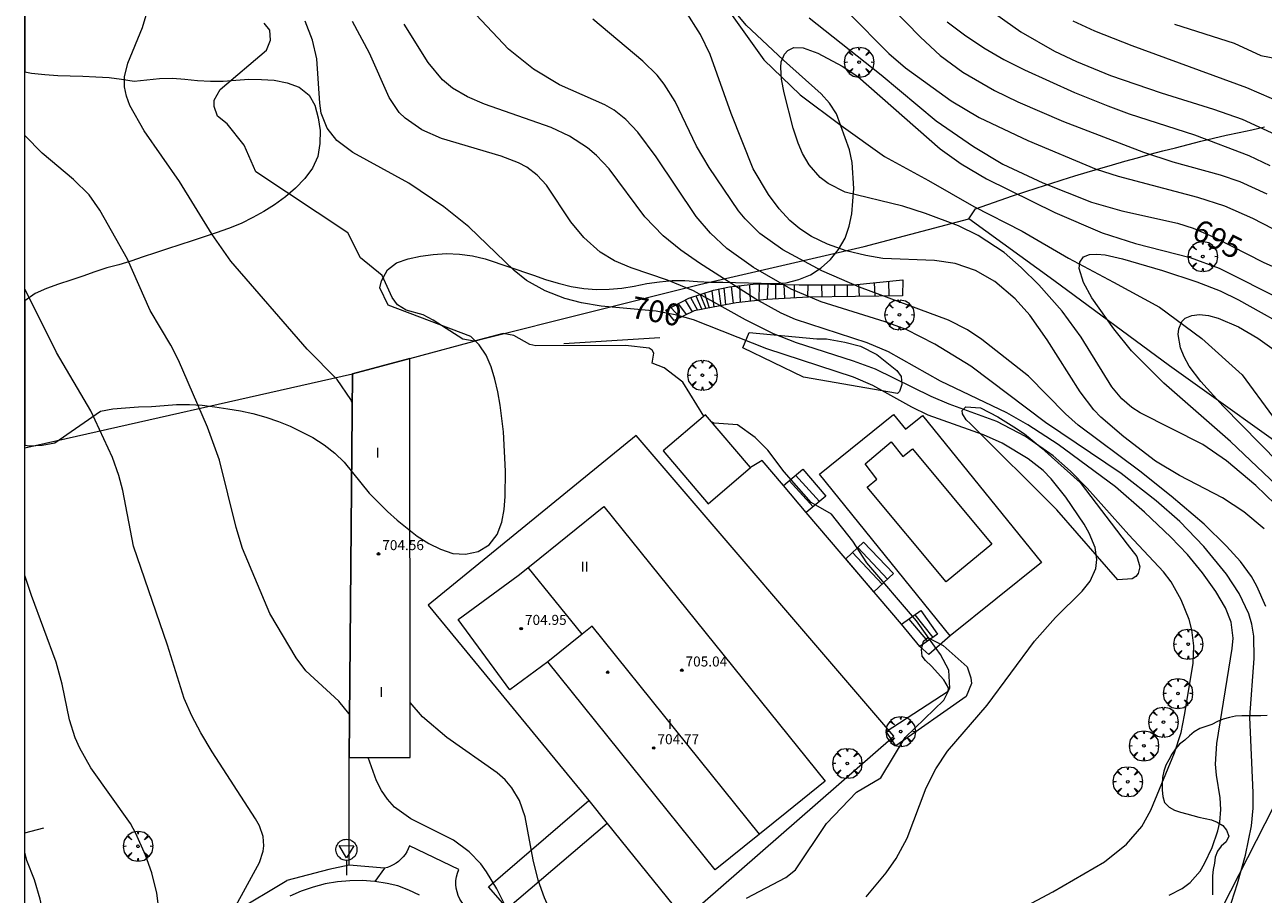
# Model space of a CAD drawing. Units: millimetres. Extents: x 420998 to 422000, y 4488999 to 4489501.
# Drawn here: x 421000 to 421099, y 4489131 to 4489200 of the extents above; entities that cross this region are included whole.
import ezdxf

# ---------------------------------------------------------------- set-up
doc = ezdxf.new("R2010")
doc.units = ezdxf.units.MM
doc.header["$MEASUREMENT"] = 0
doc.linetypes.add('VADO', pattern=[9.01, 2.71, -0.9, 0.9, -0.9, 0.9, -0.9, 0.9, -0.9])
doc.layers.get('0').update_dxf_attribs({"lineweight": 9})
for name, color, linetype, lineweight in [('f012003p_num_plantas', 252, 'Continuous', 9), ('f040012l_corrientenatural', 150, 'Continuous', 9), ('f040024s_piscina', 140, 'Continuous', 9), ('f050002l_curvanivel_cgn', 23, 'Continuous', 9), ('f050002l_curvanivel_mae', 213, 'Continuous', 9), ('f050009p_puntocotaconstruccionelevada', 211, 'Continuous', 9), ('f060140s_arboladourbano', 92, 'Continuous', 9), ('f061013p_arbol', 91, 'Continuous', 9), ('f070045l_muro_mur', 30, 'MURO2', 9), ('f070045l_puerta', 11, 'Continuous', 9), ('f070047l_seto', 91, 'Continuous', 9), ('f070048l_alambrada', 7, 'ALAMBRADA_3', 9), ('f070056l_edificacion_med', 221, 'Continuous', 9), ('f070056s_edificacion_edi', 240, 'Continuous', 9), ('f070057s_edificacionligera', 11, 'Continuous', 9), ('f070058l_elementoconstruido_bordillo', 30, 'Continuous', 9), ('f070066l_obracontencion', 11, 'CONTENCION', 9), ('f071028l_acera_escalera', 11, 'Continuous', 9), ('f071028s_acera_escalera', 11, 'Continuous', 9), ('f071045l_vado', 30, 'VADO', 9), ('f081068p_senal', 7, 'Continuous', 9), ('HOJAS', 7, 'Continuous', 9)]:
    doc.layers.add(name, color=color, linetype=linetype, lineweight=lineweight)
doc.styles.get("Standard").update_dxf_attribs({"font": 'arial.ttf'})
doc.styles.add('Style-s7210005_h', font='txt')
doc.linetypes.add('ALAMBRADA_3', pattern='A,6.1e-05,[1,alambrada_3.shx,S=1,R=0,X=0,Y=0],-6.119413', length=6.119474)
doc.linetypes.add('CONTENCION', pattern='A,6.1e-05,[1,obra_contencion.shx,S=1,R=0,X=0,Y=0],-6.120525', length=6.120586)
doc.linetypes.add('MURO2', pattern='A,3.1e-05,[1,muro2.shx,S=1,R=0,X=0,Y=0],-3.058844', length=3.058875)

# ---------------------------------------------------------------- blocks, each defined once
blk = doc.blocks.new('TVK2819S_ACAD_1_FMEBLOCK1')
at = {"layer": 'HOJAS'}
blk.add_lwpolyline([(-500, 250), (500, 250), (500, -250), (-500, -250)], close=True, dxfattribs=at)
blk = doc.blocks.new('punto_cota_construccion_elevada')
at = {"layer": 'f050009p_puntocotaconstruccionelevada'}
h = blk.add_hatch(color=256, dxfattribs=at)
h.dxf.hatch_style = 1
edge = h.paths.add_edge_path()
edge.add_arc((0, 0), 0.1, 0, 360)
blk.add_circle((0, 0), 0.1, dxfattribs=at)
blk = doc.blocks.new('arbol')
at = {"color": 0, "linetype": 'Continuous', "lineweight": 0, "flags": 128}
for points in [[(0.96, 0.012), (1.2, 0.036), (1.128, 0.468), (0.888, 0.804), (0.528, 0.528), (0.816, 0.876), (0.48, 1.104), (0.048, 1.176), (0.012, 0.96), (-0.048, 1.176), (-0.48, 1.104), (-0.816, 0.876), (-0.504, 0.528), (-0.864, 0.804), (-1.104, 0.468), (-1.188, 0.036), (-0.936, 0.012)], [(-0.936, 0.012), (-1.188, -0.048), (-1.104, -0.48), (-0.864, -0.804), (-0.504, -0.504), (-0.816, -0.876), (-0.48, -1.116)], [(-0.48, -1.116), (-0.048, -1.188), (0.012, -0.936), (0.048, -1.188), (0.48, -1.116), (0.816, -0.876), (0.528, -0.504), (0.888, -0.804), (1.128, -0.48), (1.2, -0.048), (0.96, 0.012)]]:
    blk.add_lwpolyline(points, dxfattribs=at)
at = {"color": 0, "linetype": 'Continuous', "lineweight": 0, "extrusion": (0, 0, -1)}
for start, end in [(180.0229, 7.59464), (7.22334, 180.0229)]:
    blk.add_arc((0, 0), 0.104, start, end, dxfattribs=at)
blk = doc.blocks.new('señal')
at = {"layer": 'f081068p_senal'}
for points in [[(0, 2.869, 0), (0.102, 2.852, 0), (0.205, 2.852, 0), (0.307, 2.8, 0), (0.376, 2.766, 0), (0.478, 2.715, 0), (0.563, 2.647, 0), (0.632, 2.561, 0), (0.683, 2.493, 0), (0.734, 2.391, 0), (0.785, 2.305, 0), (0.82, 2.203, 0), (0.837, 2.1, 0), (0.837, 1.981, 0), (0.82, 1.878, 0), (0.785, 1.776, 0), (0.768, 1.69, 0), (0.717, 1.588, 0), (0.666, 1.486, 0), (0.581, 1.417, 0), (0.512, 1.366, 0), (0.427, 1.281, 0), (0.324, 1.229, 0), (0.256, 1.212, 0), (0.154, 1.178, 0), (0.051, 1.161, 0), (-0.051, 1.161, 0), (-0.154, 1.178, 0), (-0.256, 1.212, 0), (-0.342, 1.229, 0), (-0.444, 1.281, 0), (-0.512, 1.366, 0), (-0.598, 1.417, 0), (-0.666, 1.486, 0), (-0.717, 1.588, 0), (-0.768, 1.69, 0), (-0.803, 1.776, 0), (-0.82, 1.878, 0), (-0.854, 1.981, 0), (-0.854, 2.1, 0), (-0.82, 2.203, 0), (-0.803, 2.305, 0), (-0.751, 2.391, 0), (-0.7, 2.493, 0), (-0.649, 2.561, 0), (-0.563, 2.647, 0), (-0.495, 2.715, 0), (-0.393, 2.766, 0), (-0.307, 2.8, 0), (-0.205, 2.852, 0), (-0.102, 2.852, 0), (0, 2.869, 0)], [(0, 1.366, 0), (-0.598, 2.356, 0), (0.581, 2.339, 0), (0, 1.366, 0)], [(0, 1.161, 0), (0, 0, 0)]]:
    blk.add_polyline3d(points, dxfattribs=at)

msp = doc.modelspace()

# ---------------------------------------------------------------- linework, layer by layer
at = {"layer": 'f040012l_corrientenatural'}
msp.add_polyline3d([(421056.53, 4489201, 693.08), (421059.08, 4489197.47, 692.82), (421061.98, 4489194.65, 692.28), (421065.26, 4489192.2, 691.93), (421068.72, 4489189.73, 691.48), (421072.23, 4489187.82, 691.22), (421075.87, 4489185.74, 691.22), (421079.71, 4489183.76, 691.22), (421083.42, 4489181.6, 690.86), (421087.02, 4489179.69, 690.77), (421090.71, 4489177.67, 690.68), (421094.09, 4489175.17, 690.5), (421097.3, 4489172.28, 689.97), (421099.73, 4489168.97, 689.79)], dxfattribs=at)
at = {"layer": 'f040024s_piscina'}
msp.add_polyline3d([(421073.65, 4489155.728, 701.482), (421067.343, 4489163.294, 700.444), (421068.113, 4489163.924, 700.444), (421067.16, 4489165.168, 700.444), (421069.26, 4489166.908, 700.444), (421070.182, 4489165.737, 700.444), (421070.952, 4489166.367, 700.444), (421077.29, 4489158.738, 700.322)], close=True, dxfattribs=at)
at = {"layer": 'f050002l_curvanivel_cgn'}
for points in [[(421068.095, 4489202.883, 697), (421071.596, 4489199.271, 697), (421073.168, 4489197.815, 697), (421074.975, 4489196.472, 697), (421077.506, 4489195.012, 697), (421079.385, 4489194.108, 697), (421083.027, 4489192.536, 697), (421089.417, 4489190.074, 697), (421091.775, 4489189.312, 697), (421095.554, 4489188.278, 697), (421097.106, 4489187.731, 697), (421099.28, 4489186.755, 697)], [(421026.181, 4489170.025, 702), (421026.063, 4489170.3, 702), (421024.965, 4489171.906, 702), (421022.58, 4489174.313, 702), (421016.478, 4489181.358, 702), (421014.991, 4489183.483, 702), (421012.359, 4489187.727, 702), (421009.532, 4489191.792, 702), (421008.399, 4489193.816, 702), (421008.131, 4489194.55, 702), (421007.98, 4489195.292, 702), (421007.979, 4489196.097, 702), (421008.23, 4489197.195, 702), (421009.415, 4489200.037, 702), (421010.018, 4489202.089, 702)], [(421076.86, 4489201.653, 699), (421079.621, 4489199.713, 699), (421082.307, 4489198.166, 699), (421084.072, 4489197.327, 699), (421086.789, 4489196.215, 699), (421090.831, 4489194.811, 699), (421095.018, 4489193.519, 699), (421097.303, 4489192.711, 699), (421102.283, 4489190.421, 699)], [(421054.27, 4489168.961, 701), (421052.603, 4489171.697, 701), (421051.098, 4489172.842, 701), (421050.155, 4489173.209, 701), (421050.287, 4489173.996, 701), (421050.145, 4489174.255, 701), (421049.896, 4489174.402, 701), (421048.011, 4489174.628, 701), (421040.838, 4489174.596, 701), (421040.36, 4489174.708, 701), (421039.091, 4489175.421, 701), (421038.245, 4489175.573, 701), (421035.924, 4489174.955, 701), (421035.01, 4489175.111, 701), (421032.645, 4489176.642, 701), (421031.835, 4489177.072, 701), (421030.491, 4489177.445, 701), (421029.793, 4489177.879, 701), (421029.363, 4489178.46, 701), (421028.566, 4489180.209, 701), (421026.845, 4489181.625, 701), (421025.83, 4489183.617, 701), (421018.47, 4489188.496, 701), (421017.524, 4489190.629, 701), (421016.177, 4489192.346, 701), (421015.402, 4489192.948, 701), (421015.126, 4489193.728, 701), (421015.126, 4489194.223, 701), (421015.611, 4489195.076, 701), (421019.324, 4489198.233, 701), (421019.633, 4489199.042, 701), (421019.58, 4489199.837, 701), (421019.143, 4489200.394, 701)], [(421076.764, 4489128.064, 699), (421082.173, 4489130.926, 699), (421086.302, 4489133.326, 699), (421088.073, 4489134.73, 699), (421089.281, 4489136.16, 699), (421089.998, 4489137.448, 699), (421091.897, 4489142.042, 699), (421092.438, 4489143.683, 699), (421092.707, 4489145.046, 699), (421093.391, 4489149.2, 699), (421093.445, 4489150.609, 699), (421093.287, 4489151.875, 699), (421093.071, 4489152.694, 699), (421092.439, 4489154.277, 699), (421091.628, 4489155.723, 699), (421091.02, 4489156.524, 699), (421088.236, 4489159.47, 699), (421084.919, 4489163.219, 699), (421083.581, 4489164.578, 699), (421082.193, 4489165.803, 699), (421079.985, 4489167.35, 699), (421077.696, 4489168.547, 699), (421073.898, 4489169.915, 699), (421072.435, 4489170.529, 699), (421067.986, 4489172.717, 699), (421066.24, 4489173.36, 699), (421061.689, 4489174.835, 699), (421059.853, 4489175.557, 699), (421057.61, 4489176.67, 699), (421053.45, 4489178.981, 699), (421051.383, 4489179.846, 699), (421048.469, 4489180.832, 699), (421047.14, 4489181.398, 699), (421045.997, 4489182.084, 699), (421044.683, 4489183.252, 699), (421043.652, 4489184.516, 699), (421041.694, 4489187.429, 699), (421040.961, 4489188.251, 699), (421040.12, 4489188.884, 699), (421039.476, 4489189.222, 699), (421038.071, 4489189.754, 699), (421033.303, 4489191.165, 699), (421031.748, 4489191.861, 699), (421030.396, 4489192.785, 699), (421029.921, 4489193.262, 699), (421029.13, 4489194.453, 699), (421027.566, 4489197.985, 699), (421026.196, 4489200.54, 699)], [(421095.484, 4489127.131, 697), (421096.932, 4489131.585, 697), (421097.565, 4489133.858, 697), (421098.039, 4489136.22, 697), (421098.182, 4489137.615, 697), (421098.195, 4489138.847, 697), (421097.926, 4489144.894, 697), (421098.264, 4489149.594, 697), (421098.236, 4489151.375, 697), (421098.087, 4489152.339, 697), (421097.851, 4489153.162, 697), (421097.07, 4489154.793, 697), (421096.041, 4489156.34, 697), (421094.246, 4489158.553, 697), (421092.325, 4489160.531, 697), (421090.425, 4489162.197, 697), (421087.645, 4489164.392, 697), (421081.595, 4489168.472, 697), (421075.618, 4489172.953, 697), (421072.753, 4489174.73, 697), (421070.45, 4489175.885, 697), (421068.784, 4489176.521, 697), (421063.66, 4489178.105, 697), (421061.251, 4489179.11, 697), (421058.26, 4489180.842, 697), (421056.105, 4489182.383, 697), (421054.809, 4489183.59, 697), (421053.654, 4489184.933, 697), (421050.479, 4489189.707, 697), (421049.001, 4489191.665, 697), (421048.045, 4489192.697, 697), (421047.103, 4489193.435, 697), (421046.369, 4489193.857, 697), (421042.747, 4489195.457, 697), (421040.674, 4489196.707, 697), (421038.651, 4489198.312, 697), (421036.081, 4489201.067, 697)], [(421099.198, 4489153.753, 696), (421098.488, 4489155.383, 696), (421098.043, 4489156.152, 696), (421097.171, 4489157.337, 696), (421096.058, 4489158.565, 696), (421094.278, 4489160.318, 696), (421091.638, 4489162.569, 696), (421089.135, 4489164.566, 696), (421084.207, 4489168.26, 696), (421083.179, 4489169.164, 696), (421080.218, 4489172.17, 696), (421076.498, 4489175.102, 696), (421075.345, 4489175.877, 696), (421073.821, 4489176.651, 696), (421066.719, 4489179.288, 696), (421063.697, 4489180.591, 696), (421060.592, 4489182.269, 696), (421058.751, 4489183.587, 696), (421057.572, 4489184.752, 696), (421057.047, 4489185.39, 696), (421054.708, 4489188.841, 696), (421053.69, 4489190.565, 696), (421051.988, 4489194.119, 696), (421051.113, 4489195.506, 696), (421050.534, 4489196.229, 696), (421049.389, 4489197.355, 696), (421045.403, 4489200.703, 696)], [(421065.836, 4489201.216, 696), (421069.077, 4489197.959, 696), (421070.406, 4489196.818, 696), (421074.041, 4489194.192, 696), (421076.28, 4489192.84, 696), (421080.172, 4489191.021, 696), (421085.64, 4489188.708, 696), (421087.385, 4489188.171, 696), (421093.729, 4489186.479, 696), (421095.881, 4489185.784, 696), (421098.133, 4489184.805, 696), (421102.214, 4489182.706, 696)], [(421073.717, 4489200.506, 698), (421075.11, 4489199.452, 698), (421076.649, 4489198.431, 698), (421078.256, 4489197.5, 698), (421079.919, 4489196.653, 698), (421083.897, 4489194.836, 698), (421086.558, 4489193.774, 698), (421088.281, 4489193.137, 698), (421093.508, 4489191.457, 698), (421097.84, 4489189.801, 698), (421099.51, 4489189.003, 698)], [(421091.46, 4489130.676, 698), (421092.508, 4489131.201, 698), (421093.149, 4489131.673, 698), (421093.945, 4489132.59, 698), (421094.307, 4489133.188, 698), (421094.903, 4489134.484, 698), (421095.355, 4489135.816, 698), (421095.508, 4489136.495, 698), (421095.605, 4489137.503, 698), (421095.549, 4489138.441, 698), (421095.253, 4489140.259, 698), (421095.187, 4489141.137, 698), (421095.283, 4489142.803, 698), (421096.514, 4489150.398, 698), (421096.575, 4489151.217, 698), (421096.416, 4489152.502, 698), (421095.963, 4489153.627, 698), (421095.191, 4489154.938, 698), (421094.125, 4489156.448, 698), (421092.923, 4489157.914, 698), (421091.603, 4489159.296, 698), (421089.506, 4489161.277, 698), (421087.17, 4489163.328, 698), (421082.598, 4489166.699, 698), (421080.177, 4489168.262, 698), (421078.487, 4489169.235, 698), (421073.196, 4489171.758, 698), (421069.046, 4489174.098, 698), (421067.343, 4489174.827, 698), (421061.594, 4489176.7, 698), (421060.464, 4489177.194, 698), (421058.432, 4489178.323, 698), (421053.926, 4489181.197, 698), (421052.43, 4489182.248, 698), (421051.021, 4489183.39, 698), (421049.555, 4489184.915, 698), (421046.721, 4489188.732, 698), (421045.707, 4489189.817, 698), (421044.985, 4489190.431, 698), (421043.527, 4489191.363, 698), (421042.074, 4489192.042, 698), (421036.755, 4489193.915, 698), (421035.377, 4489194.491, 698), (421034.181, 4489195.193, 698), (421033.387, 4489195.856, 698), (421032.234, 4489197.256, 698), (421030.337, 4489200.308, 698)], [(421091.9, 4489200.304, 701), (421096.668, 4489198.782, 701), (421098.803, 4489197.811, 701), (421100.192, 4489197.541, 701)], [(421099.953, 4489161.929, 694), (421098.4, 4489163.412, 694), (421096.051, 4489165.396, 694), (421094.15, 4489166.697, 694), (421089.162, 4489169.239, 694), (421088.486, 4489169.669, 694), (421087.686, 4489170.353, 694), (421086.89, 4489171.321, 694), (421084.437, 4489175.296, 694), (421082.921, 4489177.359, 694), (421081.05, 4489179.474, 694), (421079.649, 4489180.851, 694), (421078.278, 4489182.042, 694), (421076.201, 4489183.418, 694), (421074.62, 4489184.179, 694), (421071.992, 4489185.163, 694), (421070.189, 4489185.749, 694), (421065.573, 4489186.869, 694), (421064.204, 4489187.566, 694), (421063.58, 4489188.06, 694), (421062.701, 4489189.07, 694), (421062.173, 4489189.964, 694), (421061.811, 4489190.788, 694), (421061.415, 4489192.005, 694), (421060.702, 4489194.82, 694), (421060.485, 4489195.928, 694), (421060.42, 4489196.841, 694), (421060.469, 4489197.295, 694), (421060.715, 4489197.921, 694), (421060.988, 4489198.218, 694), (421061.479, 4489198.446, 694), (421062.208, 4489198.434, 694), (421063.399, 4489197.997, 694), (421065.34, 4489196.946, 694), (421066.577, 4489196.117, 694), (421073.171, 4489190.343, 694), (421074.844, 4489189.155, 694), (421076.861, 4489187.945, 694), (421082.324, 4489185.261, 694), (421086.116, 4489183.614, 694), (421088.786, 4489182.784, 694), (421093.141, 4489181.66, 694), (421095.477, 4489180.808, 694), (421100.601, 4489178.205, 694)], [(421025.966, 4489145.081, 703), (421025.894, 4489145.198, 703), (421025.1, 4489146.172, 703), (421022.472, 4489148.606, 703), (421021.695, 4489149.645, 703), (421019.578, 4489153.192, 703), (421017.399, 4489158.382, 703), (421016.889, 4489160.062, 703), (421015.571, 4489165.441, 703), (421014.617, 4489168.099, 703), (421012.299, 4489173.439, 703), (421011.662, 4489174.653, 703), (421010.014, 4489177.424, 703), (421008.207, 4489181.526, 703), (421006.006, 4489185.438, 703), (421005.158, 4489186.668, 703), (421003.905, 4489187.896, 703), (421001.398, 4489189.999, 703), (421000, 4489191.421, 703)], [(421100.608, 4489162.91, 693), (421096.375, 4489166.935, 693), (421091.038, 4489171.597, 693), (421088.471, 4489174.179, 693), (421087.049, 4489175.938, 693), (421085.282, 4489178.436, 693), (421084.613, 4489179.66, 693), (421084.284, 4489180.77, 693), (421084.325, 4489181.275, 693), (421084.625, 4489181.705, 693), (421085.107, 4489181.9, 693), (421085.685, 4489181.93, 693), (421086.357, 4489181.855, 693), (421087.742, 4489181.552, 693), (421090.93, 4489180.614, 693), (421093.683, 4489179.715, 693), (421095.551, 4489178.985, 693), (421097.009, 4489178.257, 693), (421101.791, 4489175.599, 693)], [(421015.747, 4489127.756, 704), (421018.774, 4489133.264, 704), (421019.063, 4489134.169, 704), (421019.113, 4489134.6, 704), (421019.054, 4489135.357, 704), (421018.759, 4489136.209, 704), (421018.442, 4489136.78, 704), (421014.984, 4489142.118, 704), (421014.072, 4489143.657, 704), (421013.35, 4489145, 704), (421012.732, 4489146.396, 704), (421011.413, 4489150.656, 704), (421008.689, 4489158.581, 704), (421007.833, 4489163.035, 704), (421007.519, 4489164.228, 704), (421007.021, 4489165.674, 704), (421005.279, 4489169.391, 704), (421002.536, 4489174.061, 704), (421000, 4489179.158, 704)], [(421103.204, 4489162.223, 692), (421095.78, 4489169.771, 692), (421094.004, 4489171.735, 692), (421093.077, 4489172.966, 692), (421092.663, 4489173.702, 692), (421092.368, 4489174.438, 692), (421092.191, 4489175.487, 692), (421092.235, 4489175.958, 692), (421092.491, 4489176.545, 692), (421092.742, 4489176.793, 692), (421093.275, 4489177.03, 692), (421093.905, 4489177.09, 692), (421094.613, 4489177.01, 692), (421095.392, 4489176.805, 692), (421097.017, 4489176.112, 692), (421098.549, 4489175.201, 692), (421100.045, 4489174.138, 692)], [(421057.69, 4489130.416, 701), (421060.818, 4489132.07, 701), (421061.598, 4489132.679, 701), (421064.08, 4489136.402, 701), (421066.482, 4489138.906, 701), (421068.412, 4489140.058, 701), (421070.373, 4489143.274, 701), (421073.461, 4489146.263, 701), (421073.943, 4489147.212, 701), (421073.85, 4489148.666, 701), (421073.184, 4489149.91, 701), (421072.836, 4489150.4, 701), (421071.27, 4489152.601, 701), (421067.315, 4489157.235, 701), (421066.197, 4489158.958, 701), (421064.471, 4489161.122, 701), (421062.851, 4489162.057, 701), (421060.689, 4489164.517, 701), (421059.4, 4489166.251, 701), (421058.381, 4489167.256, 701), (421056.967, 4489168.265, 701), (421055.101, 4489168.394, 701), (421054.902, 4489168.514, 701)], [(421054.393, 4489094.565, 702), (421054.111, 4489094.885, 702), (421051.616, 4489098.713, 702), (421049.131, 4489101.896, 702), (421048.711, 4489102.552, 702), (421048.037, 4489103.912, 702), (421047.283, 4489105.817, 702), (421046.741, 4489107.515, 702), (421045.901, 4489111.287, 702), (421045.236, 4489115.082, 702), (421044.402, 4489121.226, 702), (421043.812, 4489124.502, 702), (421043.107, 4489126.909, 702), (421041.549, 4489130.453, 702), (421041.036, 4489131.872, 702), (421040.629, 4489133.491, 702), (421040.009, 4489136.927, 702), (421039.54, 4489138.231, 702), (421038.94, 4489139.239, 702), (421038.389, 4489139.88, 702), (421037.754, 4489140.457, 702), (421033.744, 4489143.282, 702), (421031.802, 4489144.927, 702), (421030.811, 4489146.071, 702)], [(421038.429, 4489129.788, 703), (421037.741, 4489131.158, 703), (421036.918, 4489132.536, 703), (421036.449, 4489133.174, 703), (421035.521, 4489134.138, 703), (421034.256, 4489135.051, 703), (421030.866, 4489136.755, 703), (421029.56, 4489137.712, 703), (421028.985, 4489138.334, 703), (421028.507, 4489139.039, 703), (421028.116, 4489139.808, 703), (421027.451, 4489141.661, 703)], [(421020.166, 4489097.232, 706), (421019.854, 4489098.587, 706), (421019.348, 4489099.971, 706), (421018.935, 4489100.798, 706), (421017.908, 4489102.333, 706), (421015.071, 4489105.397, 706), (421013.633, 4489107.242, 706), (421011.665, 4489110.305, 706), (421009.46, 4489114.288, 706), (421008.536, 4489115.647, 706), (421007.44, 4489116.742, 706), (421004.084, 4489119.164, 706), (421003.625, 4489119.611, 706), (421003.064, 4489120.438, 706), (421002.647, 4489121.647, 706), (421002.492, 4489122.491, 706), (421002.121, 4489125.867, 706), (421001.742, 4489128.06, 706), (421001.223, 4489130.356, 706), (421000.765, 4489131.896, 706), (421000.177, 4489133.429, 706), (421000, 4489134.099, 706)]]:
    msp.add_polyline3d(points, dxfattribs=at)
at = {"layer": 'f050002l_curvanivel_mae'}
for points in [[(421099.059, 4489159.953, 695), (421097.44, 4489161.319, 695), (421095.74, 4489162.432, 695), (421092.288, 4489164.231, 695), (421090.368, 4489165.378, 695), (421087.852, 4489167.311, 695), (421086.02, 4489168.891, 695), (421085.461, 4489169.47, 695), (421084.347, 4489170.902, 695), (421081.725, 4489175.063, 695), (421080.331, 4489177.04, 695), (421079.17, 4489178.353, 695), (421077.528, 4489179.735, 695), (421075.987, 4489180.613, 695), (421074.379, 4489181.163, 695), (421072.709, 4489181.402, 695), (421068.574, 4489181.582, 695), (421067.222, 4489181.805, 695), (421065.66, 4489182.191, 695), (421064.15, 4489182.711, 695), (421062.883, 4489183.323, 695), (421061.956, 4489183.937, 695), (421061.161, 4489184.621, 695), (421060.311, 4489185.55, 695), (421059.458, 4489186.69, 695), (421058.228, 4489188.758, 695), (421056.449, 4489193.169, 695), (421054.781, 4489197.896, 695), (421054.023, 4489199.474, 695), (421052.755, 4489201.453, 695)], [(421067.251, 4489130.534, 700), (421068.845, 4489132.458, 700), (421069.655, 4489133.594, 700), (421070.526, 4489135.212, 700), (421072.042, 4489139.247, 700), (421072.816, 4489140.758, 700), (421073.747, 4489142.182, 700), (421076.911, 4489145.852, 700), (421080.702, 4489150.975, 700), (421082.385, 4489152.874, 700), (421084.508, 4489154.966, 700), (421085.148, 4489155.785, 700), (421085.6, 4489156.794, 700), (421085.694, 4489157.51, 700), (421085.549, 4489158.474, 700), (421085.074, 4489159.609, 700), (421084.668, 4489160.318, 700), (421083.199, 4489162.494, 700), (421082.047, 4489163.947, 700), (421081.393, 4489164.611, 700), (421080.202, 4489165.563, 700), (421078.124, 4489166.816, 700), (421076.621, 4489167.475, 700), (421072.214, 4489169.043, 700), (421070.89, 4489169.674, 700), (421067.774, 4489171.408, 700), (421066.235, 4489172.085, 700), (421059.323, 4489174.338, 700), (421053.45, 4489176.667, 700), (421052.116, 4489177.05, 700), (421050.475, 4489177.356, 700), (421046.075, 4489177.767, 700), (421044.489, 4489178.031, 700), (421043.179, 4489178.373, 700), (421041.585, 4489178.992, 700), (421040.109, 4489179.827, 700), (421039.109, 4489180.607, 700), (421035.493, 4489184.107, 700), (421033.508, 4489185.7, 700), (421030.694, 4489187.6, 700), (421026.225, 4489190.055, 700), (421024.931, 4489191.02, 700), (421024.16, 4489191.998, 700), (421023.699, 4489193.202, 700), (421023.573, 4489194.007, 700), (421023.353, 4489197.537, 700), (421023.009, 4489199.046, 700), (421022.415, 4489200.56, 700)], [(421062.705, 4489200.81, 695), (421068.451, 4489196.264, 695), (421072.848, 4489192.585, 695), (421075.826, 4489190.519, 695), (421078.177, 4489189.125, 695), (421081.374, 4489187.622, 695), (421085.263, 4489186.073, 695), (421087.68, 4489185.399, 695), (421092.145, 4489184.396, 695), (421093.397, 4489183.997, 695), (421095.178, 4489183.221, 695), (421098.979, 4489181.289, 695), (421101.312, 4489180.233, 695)], [(421083.766, 4489200.586, 700), (421085.501, 4489199.778, 700), (421088.491, 4489198.595, 700), (421097.655, 4489195.246, 700), (421102.589, 4489193.107, 700)], [(421010.915, 4489128.131, 705), (421010.569, 4489130.823, 705), (421010.15, 4489132.462, 705), (421009.659, 4489133.851, 705), (421008.887, 4489135.593, 705), (421008.439, 4489136.399, 705), (421005.273, 4489140.846, 705), (421004.396, 4489142.412, 705), (421004.039, 4489143.242, 705), (421003.573, 4489144.681, 705), (421002.981, 4489147.539, 705), (421002.497, 4489149.308, 705), (421000.545, 4489154.619, 705), (421000, 4489156.221, 705)]]:
    msp.add_polyline3d(points, dxfattribs=at)
at = {"layer": 'f060140s_arboladourbano'}
for points in [[(421000, 4489284.716, 0), (421000, 4489196.492, 0), (421000.55, 4489196.406, 0), (421001.6, 4489196.286, 0), (421002.63, 4489196.206, 0), (421003.63, 4489196.186, 0), (421004.64, 4489196.156, 0), (421005.69, 4489196.106, 0), (421006.74, 4489196.036, 0), (421007.74, 4489195.916, 0), (421008.74, 4489195.756, 0), (421009.75, 4489195.856, 0), (421010.77, 4489195.976, 0), (421011.8, 4489195.986, 0), (421012.8, 4489195.906, 0), (421013.81, 4489195.816, 0), (421014.85, 4489195.746, 0), (421015.85, 4489195.756, 0), (421016.88, 4489195.836, 0), (421017.9, 4489195.906, 0), (421018.92, 4489195.896, 0), (421019.93, 4489195.826, 0), (421020.97, 4489195.616, 0), (421021.92, 4489195.266, 0), (421022.74, 4489194.626, 0), (421023.19, 4489193.836, 0), (421023.46, 4489192.826, 0), (421023.6, 4489191.806, 0), (421023.59, 4489190.776, 0), (421023.43, 4489189.736, 0), (421023.01, 4489188.796, 0), (421022.38, 4489187.976, 0), (421021.63, 4489187.206, 0), (421020.83, 4489186.516, 0), (421019.97, 4489185.866, 0), (421019.11, 4489185.326, 0), (421018.22, 4489184.846, 0), (421017.29, 4489184.386, 0), (421016.29, 4489183.976, 0), (421015.29, 4489183.636, 0), (421014.34, 4489183.316, 0), (421013.38, 4489182.996, 0), (421012.39, 4489182.676, 0), (421011.41, 4489182.346, 0), (421010.46, 4489182.026, 0), (421009.47, 4489181.696, 0), (421008.48, 4489181.366, 0), (421007.52, 4489181.076, 0), (421006.55, 4489180.816, 0), (421005.59, 4489180.496, 0), (421004.63, 4489180.166, 0), (421003.67, 4489179.846, 0), (421002.69, 4489179.516, 0), (421001.73, 4489179.186, 0), (421000.82, 4489178.766, 0), (421000, 4489178.2, 0), (421000, 4489166.642, 0), (421000.37, 4489166.606, 0), (421001.4, 4489166.636, 0), (421002.41, 4489166.826, 0), (421006.05, 4489169.366, 0), (421007.04, 4489169.546, 0), (421008.06, 4489169.646, 0), (421009.1, 4489169.716, 0), (421010.12, 4489169.746, 0), (421011.14, 4489169.816, 0), (421012.14, 4489169.896, 0), (421013.16, 4489169.906, 0), (421014.19, 4489169.836, 0), (421015.19, 4489169.706, 0), (421016.24, 4489169.556, 0), (421017.23, 4489169.396, 0), (421018.23, 4489169.186, 0), (421019.27, 4489168.896, 0), (421020.27, 4489168.536, 0), (421021.22, 4489168.176, 0), (421023.03, 4489167.256, 0), (421023.94, 4489166.666, 0), (421024.78, 4489165.996, 0), (421025.53, 4489165.276, 0), (421027.519, 4489162.816, 0), (421028.989, 4489161.346, 0), (421029.759, 4489160.655, 0), (421031.359, 4489159.365, 0), (421032.289, 4489158.795, 0), (421033.219, 4489158.325, 0), (421034.219, 4489157.995, 0), (421035.239, 4489157.935, 0), (421036.239, 4489158.135, 0), (421037.109, 4489158.665, 0), (421037.749, 4489159.505, 0), (421038.119, 4489160.485, 0), (421038.329, 4489161.515, 0), (421038.409, 4489162.535, 0), (421038.429, 4489164.565, 0), (421038.269, 4489167.725, 0), (421038.009, 4489169.845, 0), (421037.819, 4489170.905, 0), (421037.58, 4489171.935, 0), (421037.27, 4489172.905, 0), (421036.87, 4489173.835, 0), (421036.32, 4489174.675, 0), (421035.65, 4489175.326, 0), (421029.05, 4489177.846, 0), (421028.39, 4489179.216, 0), (421028.5, 4489179.776, 0), (421029, 4489180.676, 0), (421029.7, 4489181.216, 0), (421030.65, 4489181.556, 0), (421031.63, 4489181.766, 0), (421032.64, 4489181.896, 0), (421033.71, 4489181.966, 0), (421034.75, 4489181.926, 0), (421035.79, 4489181.776, 0), (421036.79, 4489181.556, 0), (421040.67, 4489180.245, 0), (421041.63, 4489179.905, 0), (421042.64, 4489179.605, 0), (421043.67, 4489179.345, 0), (421044.68, 4489179.175, 0), (421045.69, 4489179.105, 0), (421046.7, 4489179.125, 0), (421047.73, 4489179.205, 0), (421048.72, 4489179.355, 0), (421049.72, 4489179.575, 0), (421050.74, 4489179.705, 0), (421051.74, 4489179.825, 0), (421052.759, 4489179.815, 0), (421053.779, 4489179.735, 0), (421054.799, 4489179.695, 0), (421055.809, 4489179.675, 0), (421056.819, 4489179.645, 0), (421057.839, 4489179.635, 0), (421058.869, 4489179.595, 0), (421059.869, 4489179.575, 0), (421060.869, 4489179.635, 0), (421061.859, 4489179.885, 0), (421062.809, 4489180.275, 0), (421063.659, 4489180.825, 0), (421064.409, 4489181.495, 0), (421065.039, 4489182.285, 0), (421065.569, 4489183.195, 0), (421065.899, 4489184.155, 0), (421066.109, 4489185.155, 0), (421066.259, 4489187.185, 0), (421066.13, 4489189.245, 0), (421065.93, 4489190.275, 0), (421064.87, 4489193.135, 0), (421064.33, 4489193.985, 0), (421063.65, 4489194.735, 0), (421060.65, 4489197.435, 0), (421057.67, 4489200.235, 0), (421057.01, 4489201.005, 0)], [(421099.314, 4489145.041, -7.9), (421098.808, 4489145.01, -7.9), (421098.303, 4489145.007, -7.9), (421097.794, 4489145.006, -7.9), (421097.288, 4489145.003, -7.9), (421096.785, 4489144.98, -7.9), (421096.282, 4489144.879, -7.9), (421095.797, 4489144.74, -7.9), (421095.327, 4489144.543, -7.9), (421094.882, 4489144.307, -7.9), (421094.403, 4489144.144, -7.9), (421093.923, 4489143.981, -7.9), (421093.482, 4489143.729, -7.9), (421093.091, 4489143.398, -7.9), (421092.714, 4489143.058, -7.9), (421092.31, 4489142.741, -7.9), (421091.97, 4489142.37, -7.9), (421091.681, 4489141.949, -7.9), (421091.446, 4489141.497, -7.9), (421091.217, 4489141.05, -7.9), (421091.037, 4489140.581, -7.9), (421090.938, 4489140.083, -7.9), (421090.919, 4489139.574, -7.9), (421090.914, 4489139.061, -7.9), (421090.969, 4489138.557, -7.9), (421091.11, 4489138.074, -7.9), (421091.467, 4489137.713, -7.9), (421091.909, 4489137.473, -7.9), (421092.389, 4489137.303, -7.9), (421092.878, 4489137.16, -7.9), (421093.362, 4489137.032, -7.9), (421093.85, 4489136.896, -7.9), (421094.351, 4489136.795, -7.9), (421094.85, 4489136.694, -7.9), (421095.316, 4489136.498, -7.9), (421095.755, 4489136.247, -7.9), (421096.063, 4489135.848, -7.9), (421096.241, 4489135.369, -7.9), (421096.015, 4489134.918, -7.9), (421095.639, 4489134.587, -7.9), (421095.336, 4489134.178, -7.9), (421095.139, 4489133.71, -7.9), (421095.083, 4489133.211, -7.9), (421094.985, 4489132.707, -7.9), (421094.945, 4489132.205, -7.9), (421094.931, 4489131.7, -7.9), (421094.93, 4489131.197, -7.9), (421094.93, 4489130.695, -7.9)]]:
    msp.add_polyline3d(points, dxfattribs=at)
at = {"layer": 'f070045l_muro_mur'}
for points in [[(421025.929, 4489133.055, 704.101), (421025.937, 4489141.659, 703.816), (421026.201, 4489172.361, 0)], [(421030.749, 4489134.595, 703.38), (421030.749, 4489134.595, 703.38), (421030.649, 4489134.355, 703.38), (421030.529, 4489134.135, 703.38), (421030.399, 4489133.915, 703.38), (421030.239, 4489133.715, 703.38), (421030.069, 4489133.535, 703.38), (421029.879, 4489133.365, 703.38), (421029.679, 4489133.215, 703.38), (421029.459, 4489133.085, 703.38), (421029.239, 4489132.975, 703.38), (421028.999, 4489132.885, 703.38), (421028.759, 4489132.835, 703.38), (421025.929, 4489133.055, 704.101)], [(421025.929, 4489133.055, 704.8), (421024.298, 4489132.727, 704.8), (421020.949, 4489131.836, 704.8)], [(421038.259, 4489124.885, 703.303), (421038.109, 4489125.375, 703.303), (421037.939, 4489125.865, 703.303), (421037.739, 4489126.335, 703.303), (421037.519, 4489126.805, 703.303), (421037.279, 4489127.255, 702.966), (421037.009, 4489127.695, 702.966), (421036.719, 4489128.125, 703.38), (421036.399, 4489128.535, 703.38), (421036.069, 4489128.925, 703.38), (421035.709, 4489129.295, 703.38), (421035.339, 4489129.655, 703.38), (421035.119, 4489129.865, 703.38), (421034.929, 4489130.105, 703.38), (421034.769, 4489130.355, 703.38), (421034.639, 4489130.635, 703.38), (421034.549, 4489130.925, 703.38), (421034.479, 4489131.215, 703.38), (421034.459, 4489131.515, 703.38), (421034.459, 4489131.825, 703.38), (421034.509, 4489132.125, 703.38), (421034.589, 4489132.415, 703.38), (421034.699, 4489132.705, 703.38)]]:
    msp.add_polyline3d(points, dxfattribs=at)
at = {"layer": 'f070045l_puerta'}
for p, q in [((421034.699, 4489132.705, 704.78), (421030.749, 4489134.595, 704.78)), ((421016.769, 4489129.335, 504.296), (421020.949, 4489131.836, 504.296))]:
    msp.add_line(p, q, dxfattribs=at)
at = {"layer": 'f070047l_seto'}
msp.add_line((421043.084, 4489174.786, 701.327), (421050.771, 4489175.254, 701.355), dxfattribs=at)
for points in [[(421057.913, 4489175.66, 700.5), (421063.32, 4489175.142, 700.5), (421064.09, 4489175.151, 700.5), (421065.537, 4489174.878, 700.5), (421066.792, 4489174.555, 700.5), (421068.099, 4489173.895, 700.136), (421069.702, 4489172.614, 700.136), (421070.044, 4489172.136, 700.136), (421070.099, 4489171.511, 700.136), (421069.913, 4489170.931, 700.136), (421069.77, 4489170.785, 700.136), (421062.246, 4489172.098, 700.5), (421057.407, 4489174.441, 700.5), (421057.913, 4489175.66, 700.5)], [(421076.384, 4489169.629, 700.136), (421077.788, 4489168.923, 697.806), (421079.048, 4489168.119, 697.806), (421079.921, 4489167.551, 697.806), (421081.281, 4489166.41, 700.322), (421084.344, 4489163.652, 700.322), (421088.105, 4489158.736, 698.836), (421088.887, 4489157.734, 698.836), (421089.136, 4489156.918, 699.383), (421088.998, 4489156.387, 699.383), (421088.808, 4489156.145, 699.383), (421088.521, 4489155.949, 699.383), (421087.367, 4489155.888, 699.383), (421082.491, 4489161.466, 700.322), (421075.589, 4489168.359, 700.136), (421075.233, 4489168.676, 700.136), (421074.939, 4489169.154, 700.136), (421074.936, 4489169.411, 700.136), (421075.221, 4489169.703, 700.136), (421076.384, 4489169.629, 700.136)], [(421068.851, 4489143.761, 701.444), (421073.815, 4489146.967, 701.444), (421073.838, 4489147.25, 701.482), (421073.471, 4489147.887, 701.482), (421072.484, 4489148.98, 701.482), (421071.991, 4489149.437, 701.482), (421071.73, 4489149.768, 701.482), (421071.673, 4489150.306, 701.482), (421071.845, 4489150.976, 701.482), (421072.176, 4489151.262, 701.482), (421073.415, 4489150.634, 701.482), (421075.334, 4489148.935, 701.482), (421075.626, 4489148.04, 701.482), (421075.683, 4489147.578, 701.482), (421075.232, 4489146.546, 701.444), (421069.628, 4489142.608, 701.444), (421068.851, 4489143.761, 701.444)]]:
    msp.add_polyline3d(points, dxfattribs=at)
at = {"layer": 'f070048l_alambrada'}
for points in [[(421075.449, 4489184.735, 0), (421075.989, 4489185.555, 0), (421076.969, 4489185.895, 0), (421077.959, 4489186.245, 0), (421078.949, 4489186.575, 0), (421079.939, 4489186.915, 0), (421080.929, 4489187.235, 0), (421081.929, 4489187.555, 0), (421082.919, 4489187.875, 0), (421083.919, 4489188.175, 0), (421084.919, 4489188.485, 0), (421085.919, 4489188.775, 0), (421086.929, 4489189.065, 0), (421087.929, 4489189.355, 0), (421088.939, 4489189.635, 0), (421089.949, 4489189.905, 0), (421090.959, 4489190.175, 0), (421091.969, 4489190.435, 0), (421092.989, 4489190.695, 0), (421093.999, 4489190.945, 0), (421095.019, 4489191.185, 0), (421096.039, 4489191.425, 0), (421097.059, 4489191.655, 0), (421098.079, 4489191.875, 0), (421099.099, 4489192.095, 0)], [(421000, 4489166.432, 0), (421026.201, 4489172.361, 0), (421030.78, 4489173.576, 703.86), (421036.5, 4489175.115, 0), (421053.939, 4489179.505, 0), (421067.089, 4489182.525, 0), (421075.449, 4489184.735, 0)], [(421095.699, 4489129.655, 699.079), (421100.509, 4489139.065, 697.093), (421111.389, 4489157.915, 692.377), (421102.989, 4489164.795, 694.871), (421091.499, 4489173.005, 694.206), (421082.249, 4489179.825, 694.913), (421075.449, 4489184.735, 695.46)]]:
    msp.add_polyline3d(points, dxfattribs=at)
at = {"layer": 'f070056l_edificacion_med'}
msp.add_line((421044.55, 4489151.523, 704.76), (421041.807, 4489149.314, 704.76), dxfattribs=at)
msp.add_polyline3d([(421058.734, 4489135.554, 704.76), (421045.353, 4489152.17, 704.76), (421044.55, 4489151.523, 704.76), (421040.243, 4489156.87, 704.76)], dxfattribs=at)
at = {"layer": 'f070056s_edificacion_edi'}
msp.add_polyline3d([(421041.807, 4489149.314, 703.8), (421038.778, 4489147.084, 703.8), (421034.647, 4489152.695, 703.8), (421039.433, 4489156.218, 703.8), (421039.433, 4489156.218, 703.8), (421039.433, 4489156.218, 703.8), (421040.482, 4489157.063, 703.8), (421046.296, 4489161.745, 703.8), (421063.983, 4489139.781, 703.8), (421060.908, 4489137.305, 703.8), (421058.734, 4489135.554, 703.8), (421055.188, 4489132.698, 703.8)], close=True, dxfattribs=at)
at = {"layer": 'f070057s_edificacionligera'}
for points in [[(421030.78, 4489173.576, 703.86), (421026.201, 4489172.361, 703.86), (421025.937, 4489141.659, 703.86), (421030.816, 4489141.664, 703.86)], [(421054.414, 4489169.085, 696.155), (421051.019, 4489166.182, 696.155), (421054.623, 4489161.968, 696.155), (421058.018, 4489164.871, 696.155)]]:
    msp.add_polyline3d(points, close=True, dxfattribs=at)
at = {"layer": 'f070058l_elementoconstruido_bordillo'}
for points in [[(421073.972, 4489151.397, 700.54), (421063.533, 4489164.324, 700.44), (421069.443, 4489169.096, 700.4), (421070.393, 4489167.92, 700.48), (421071.765, 4489169.027, 699.91), (421081.254, 4489157.276, 700.25), (421073.972, 4489151.397, 700.54)], [(421032.231, 4489153.858, 701.48), (421045.081, 4489138.239, 701.48), (421046.546, 4489136.407, 701.49), (421052.391, 4489129.18, 701.47), (421052.705, 4489128.74, 701.47), (421069.475, 4489143.371, 701.48), (421048.874, 4489167.422, 701.47), (421032.231, 4489153.858, 701.48)], [(421031.547, 4489130.66, 703.36), (421030.695, 4489131.071, 703.42), (421029.812, 4489131.409, 703.46), (421028.959, 4489131.605, 703.4), (421027.975, 4489131.755, 703.4), (421026.981, 4489131.825, 703.56), (421025.985, 4489131.815, 703.43), (421024.993, 4489131.726, 703.57), (421024.011, 4489131.557, 703.43), (421023.046, 4489131.31, 703.56), (421022.104, 4489130.987, 703.61), (421021.19, 4489130.589, 703.61)]]:
    msp.add_polyline3d(points, dxfattribs=at)
at = {"layer": 'f070066l_obracontencion'}
msp.add_line((421000, 4489135.641, 714.11), (421001.516, 4489136.047, 714.11), dxfattribs=at)
msp.add_polyline3d([(421073.972, 4489151.397, 700.678), (421072.273, 4489149.906, 700.678), (421071.537, 4489150.55, 701.45), (421070.079, 4489152.325, 701.59), (421062.455, 4489161.253, 701.69), (421060.634, 4489163.424, 701.5), (421058.933, 4489165.429, 701.5), (421058.018, 4489164.871, 696.155)], dxfattribs=at)
at = {"layer": 'f071028l_acera_escalera'}
for p, q in [((421067.884, 4489179.644, 695.954), (421067.946, 4489178.551, 695.955)), ((421069.04, 4489179.761, 695.776), (421069.056, 4489178.566, 695.775)), ((421053.637, 4489178.592, 699.643), (421054.123, 4489177.503, 699.56)), ((421053.978, 4489178.701, 699.517), (421054.443, 4489177.567, 699.424)), ((421054.321, 4489178.81, 699.391), (421054.71, 4489177.621, 699.311)), ((421054.908, 4489178.997, 699.174), (421055.067, 4489177.693, 699.162)), ((421055.458, 4489179.132, 698.927), (421055.637, 4489177.802, 698.957)), ((421055.878, 4489179.223, 698.724), (421056.019, 4489177.875, 698.819)), ((421056.458, 4489179.334, 698.482), (421056.617, 4489177.989, 698.604)), ((421057.134, 4489179.406, 698.33), (421057.17, 4489178.068, 698.408)), ((421057.923, 4489179.491, 698.152), (421057.98, 4489178.154, 698.124)), ((421058.701, 4489179.545, 697.971), (421058.661, 4489178.226, 697.886)), ((421059.394, 4489179.53, 697.8), (421059.341, 4489178.295, 697.652)), ((421060.013, 4489179.518, 697.646), (421059.993, 4489178.332, 697.486)), ((421060.684, 4489179.504, 697.48), (421060.72, 4489178.373, 697.301)), ((421061.491, 4489179.488, 697.279), (421061.489, 4489178.416, 697.105)), ((421062.599, 4489179.479, 697.022), (421062.564, 4489178.477, 696.831)), ((421063.673, 4489179.479, 696.782), (421063.702, 4489178.495, 696.641)), ((421064.715, 4489179.479, 696.549), (421064.728, 4489178.509, 696.475)), ((421065.725, 4489179.479, 696.323), (421065.738, 4489178.522, 696.312)), ((421066.645, 4489179.519, 696.145), (421066.706, 4489178.535, 696.155)), ((421051.64, 4489177.649, 700.326), (421052.396, 4489176.85, 700.047)), ((421052.23, 4489177.963, 700.13), (421052.88, 4489177.081, 699.949)), ((421052.773, 4489178.252, 699.95), (421053.353, 4489177.306, 699.854)), ((421053.222, 4489178.459, 699.796), (421053.769, 4489177.431, 699.71)), ((421061.097, 4489163.812, 701.276), (421063.006, 4489161.715, 701.356)), ((421061.611, 4489164.244, 701.028), (421063.521, 4489162.147, 701.045)), ((421066.173, 4489158.068, 701.32), (421068.539, 4489155.535, 701.214)), ((421066.584, 4489158.462, 701.09), (421068.956, 4489155.936, 701.038)), ((421071.148, 4489153.09, 701.132), (421072.576, 4489151.273, 701.001)), ((421070.664, 4489152.744, 701.341), (421072.153, 4489150.978, 701.183))]:
    msp.add_line(p, q, dxfattribs=at)
at = {"layer": 'f071028s_acera_escalera'}
for points in [[(421051.9, 4489176.614, 700.15), (421051.242, 4489177.437, 700.46), (421053.073, 4489178.412, 699.85), (421055.052, 4489179.043, 699.12), (421056.316, 4489179.319, 698.51), (421058.473, 4489179.549, 698.03), (421061.902, 4489179.479, 697.18), (421066.251, 4489179.479, 696.21), (421070.193, 4489179.877, 695.6), (421070.152, 4489178.581, 695.6), (421062.635, 4489178.481, 696.81), (421059.296, 4489178.293, 697.66), (421056.867, 4489178.036, 698.51), (421055.028, 4489177.686, 699.18), (421053.502, 4489177.377, 699.82)], [(421062.455, 4489161.253, 701.69), (421060.634, 4489163.424, 701.5), (421062.2, 4489164.738, 700.74), (421064.022, 4489162.567, 700.74)], [(421065.615, 4489157.553, 701.59), (421067.034, 4489158.894, 700.84), (421069.434, 4489156.394, 700.84), (421067.873, 4489154.908, 701.4)], [(421070.079, 4489152.325, 701.59), (421071.61, 4489153.421, 700.93), (421072.957, 4489151.538, 700.84), (421071.537, 4489150.55, 701.45)], [(421037.073, 4489131.331, 703.38), (421045.081, 4489138.239, 703.38), (421046.546, 4489136.407, 703.38), (421038.591, 4489129.605, 703.38)]]:
    msp.add_polyline3d(points, close=True, dxfattribs=at)
at = {"layer": 'f071045l_vado'}
msp.add_line((421028.759, 4489132.835, 703.38), (421027.975, 4489131.755, 703.788), dxfattribs=at)

# ---------------------------------------------------------------- block references
at = {"layer": 'f050009p_puntocotaconstruccionelevada'}
for p in [(421028.272, 4489157.954, 704.56), (421039.68, 4489151.977, 704.95), (421046.593, 4489148.491, 704.93), (421052.515, 4489148.649, 705.04), (421050.27, 4489142.434, 704.77)]:
    msp.add_blockref('punto_cota_construccion_elevada', p, dxfattribs=at)
at = {"layer": 'f061013p_arbol'}
for p in [(421066.69, 4489197.274, 696.848), (421094.154, 4489181.733, 695.652), (421069.916, 4489177.071, 695.46), (421054.166, 4489172.238, 701.355), (421092.993, 4489150.731, 699.383), (421092.174, 4489146.791, 699.196), (421070.015, 4489143.746, 701.444), (421091.015, 4489144.497, 699.196), (421089.452, 4489142.604, 699.196), (421065.74, 4489141.195, 701.493), (421088.16, 4489139.731, 699.196), (421009.052, 4489134.571, 705.477)]:
    msp.add_blockref('arbol', p, dxfattribs=at)
at = {"layer": 'f081068p_senal'}
msp.add_blockref('señal', (421025.717, 4489132.275, 704.101), dxfattribs=at)
at = {"layer": 'HOJAS'}
msp.add_blockref('TVK2819S_ACAD_1_FMEBLOCK1', (421500, 4489250), dxfattribs=at)

# ---------------------------------------------------------------- texts
at = {"layer": 'f012003p_num_plantas', "char_height": 0.8, "attachment_point": 5}
for s, insert, width in [('{\\fArial|b0|i0;I}', (421028.211, 4489166.055), 0.8), ('{\\fArial|b0|i0;II}', (421044.757, 4489156.93), 1.6), ('{\\fArial|b0|i0;I}', (421028.499, 4489146.92), 0.8), ('{\\fArial|b0|i0;I}', (421051.574, 4489144.34), 0.8)]:
    msp.add_mtext(s, dxfattribs=dict(at, insert=insert, width=width))
at = {"layer": 'f050002l_curvanivel_mae', "char_height": 1.75, "width": 5.25, "attachment_point": 5}
for s, insert, rotation in [('{\\fRoman|b1|i0;695}', (421095.337, 4489183.14, 695), 333.06434), ('{\\fRoman|b1|i0;700}', (421050.491, 4489177.353, 700), 349.44391)]:
    msp.add_mtext(s, dxfattribs=dict(at, insert=insert, rotation=rotation))
at = {"layer": 'f050009p_puntocotaconstruccionelevada', "style": 'Style-s7210005_h'}
for s, p in [('704.56', (421028.572, 4489158.254, 704.56)), ('704.95', (421039.98, 4489152.277, 704.95)), ('705.04', (421052.815, 4489148.949, 705.04)), ('704.77', (421050.57, 4489142.734, 704.77))]:
    msp.add_text(s, height=0.8, dxfattribs=at).set_placement(p)

doc.saveas('drawing.dxf')
